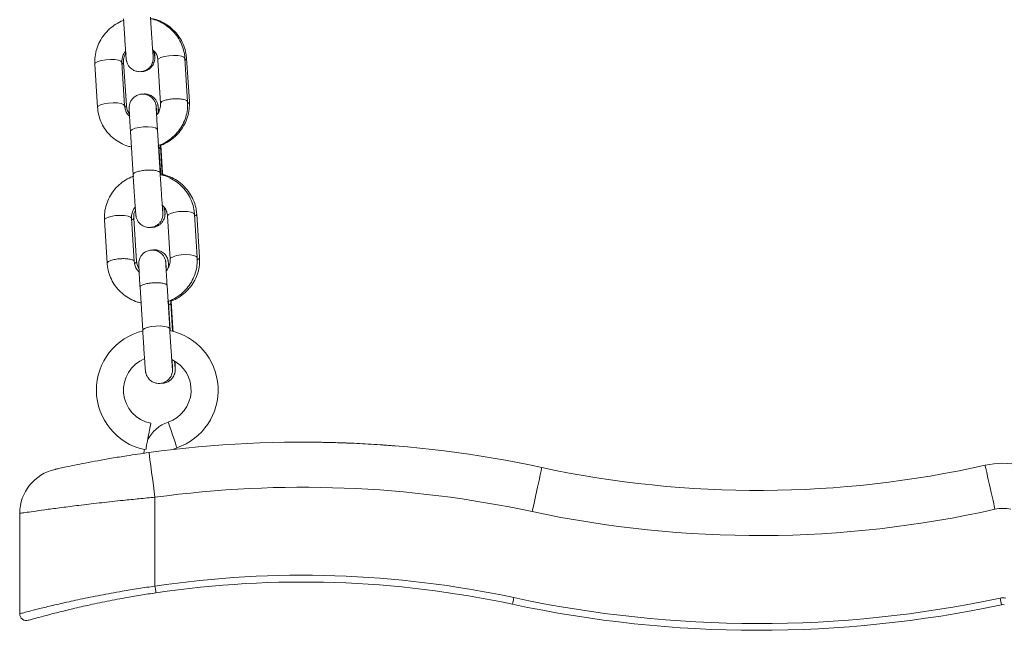
# Model space of a CAD drawing. Units: millimetres. Extents: x 5 to 292, y 5 to 205.
# Drawn here: x 170 to 175, y 107 to 110 of the extents above; entities that cross this region are included whole.
import ezdxf

# ---------------------------------------------------------------- set-up
doc = ezdxf.new("R2010")
doc.units = ezdxf.units.MM

msp = doc.modelspace()

# ---------------------------------------------------------------- linework, layer by layer
at = {"color": 7, "linetype": 'Continuous', "lineweight": 15}
for p, q in [((170.113, 109.76818), (170.12779, 109.52822)), ((170.2775, 109.53745), (170.26271, 109.77741)), ((170.28728, 109.53838), (170.27151, 109.77827)), ((170.46228, 109.79042), (170.47707, 109.55047)), ((170.62678, 109.55969), (170.612, 109.79965)), ((170.63657, 109.56062), (170.6208, 109.80052)), ((170.31, 109.39521), (170.32479, 109.15526)), ((170.47451, 109.16449), (170.45972, 109.40444)), ((170.47639, 109.3096), (170.47563, 109.32122)), ((170.46823, 109.30878), (170.46763, 109.31842)), ((170.4777, 109.15512), (170.46823, 109.30878)), ((170.48669, 109.15299), (170.47639, 109.3096)), ((170.48847, 109.16568), (170.47842, 109.31852)), ((170.4891, 109.15594), (170.48847, 109.16568)), ((170.16624, 108.90434), (170.18103, 108.66439)), ((170.33074, 108.67361), (170.31595, 108.91357)), ((170.34406, 108.67477), (170.32829, 108.91466)), ((170.51552, 108.92659), (170.53031, 108.68663)), ((170.68003, 108.69586), (170.66524, 108.93581)), ((170.69334, 108.69701), (170.67757, 108.93691)), ((170.36325, 108.53138), (170.37804, 108.29142)), ((170.52775, 108.30065), (170.51296, 108.54061)), ((170.52147, 108.44494), (170.52092, 108.4539)), ((170.53316, 108.44599), (170.53231, 108.4591)), ((170.54524, 108.30207), (170.53519, 108.4549)), ((170.53094, 108.29137), (170.52147, 108.44494)), ((170.54353, 108.28836), (170.53316, 108.44599)), ((170.44613, 107.36775), (170.44613, 106.87537)), ((169.69613, 106.72184), (169.69613, 107.27836)), ((175.13057, 106.80851), (175.13835, 106.77183)), ((169.94971, 106.74016), (169.94361, 106.73867))]:
    msp.add_line(p, q, dxfattribs=at)
at = {"color": 7, "linetype": 'Continuous', "lineweight": 15, "flags": 128}
for points in [[(170.61198, 109.7998), (170.60685, 109.80653), (170.5933, 109.81187), (170.57298, 109.81517), (170.54834, 109.81605), (170.52234, 109.8144), (170.49814, 109.81041), (170.47863, 109.80456), (170.46618, 109.79757), (170.46228, 109.79042)], [(170.11301, 109.76802), (170.1169, 109.77532), (170.12935, 109.78232), (170.14885, 109.78816), (170.17306, 109.79215), (170.19906, 109.79381), (170.2237, 109.79293), (170.24402, 109.78962), (170.25756, 109.78428), (170.2627, 109.77756), (170.26271, 109.77741)], [(170.26329, 109.768), (170.26728, 109.7708), (170.27152, 109.77812), (170.27152, 109.77812)], [(170.62081, 109.80036), (170.61656, 109.79304), (170.61258, 109.79025)], [(170.1278, 109.52807), (170.13169, 109.53537), (170.14414, 109.54236), (170.16364, 109.54821), (170.18785, 109.5522), (170.21385, 109.55385), (170.23849, 109.55297), (170.25881, 109.54967), (170.27235, 109.54433), (170.27749, 109.5376), (170.27749, 109.53759)], [(170.28026, 109.52886), (170.28305, 109.53091), (170.28729, 109.53823), (170.28728, 109.53838)], [(170.38304, 109.42033), (170.35755, 109.41746), (170.33536, 109.41247), (170.31913, 109.40595), (170.31084, 109.39869), (170.31, 109.39521)], [(170.45972, 109.40444), (170.45825, 109.40808), (170.44877, 109.41421), (170.43158, 109.4186), (170.40875, 109.42072), (170.38304, 109.42033)], [(170.46529, 109.31398), (170.46676, 109.31242), (170.46823, 109.30881)], [(170.47639, 109.30964), (170.4754, 109.30581), (170.46879, 109.29971)], [(170.48622, 109.16014), (170.48747, 109.16189), (170.48847, 109.16566)], [(170.51552, 108.92659), (170.51942, 108.93373), (170.53187, 108.94073), (170.55138, 108.94657), (170.57559, 108.95056), (170.60158, 108.95222), (170.62622, 108.95134), (170.64654, 108.94803), (170.66009, 108.94269), (170.66523, 108.93597)], [(170.31595, 108.91357), (170.31594, 108.91372), (170.31081, 108.92045), (170.29726, 108.92578), (170.27694, 108.92909), (170.2523, 108.92997), (170.2263, 108.92832), (170.20209, 108.92432), (170.18259, 108.91848), (170.17014, 108.91149), (170.16625, 108.90419)], [(170.3283, 108.91448), (170.32405, 108.90719), (170.31663, 108.90253)], [(170.66592, 108.92477), (170.67334, 108.92943), (170.67758, 108.93675)], [(170.5303, 108.68682), (170.53421, 108.69378), (170.54666, 108.70077), (170.56617, 108.70661), (170.59038, 108.71061), (170.61637, 108.71226), (170.64101, 108.71138), (170.66133, 108.70807), (170.67488, 108.70274), (170.68002, 108.69601)], [(170.68042, 108.68427), (170.68911, 108.68954), (170.69335, 108.69686)], [(170.52147, 108.44495), (170.52001, 108.44858), (170.51854, 108.45015)], [(170.37804, 108.29139), (170.37887, 108.2949), (170.38716, 108.30216), (170.40339, 108.30868), (170.42558, 108.31367), (170.45107, 108.31654)], [(170.45107, 108.31654), (170.47678, 108.31693), (170.49961, 108.3148), (170.5168, 108.31042), (170.52629, 108.30429), (170.52775, 108.30065)], [(170.54524, 108.30206), (170.54425, 108.29827), (170.54299, 108.29653)], [(170.39463, 107.63033), (170.39485, 107.63145), (170.39654, 107.6402), (170.39971, 107.65664), (170.40399, 107.67879), (170.40886, 107.70397), (170.41372, 107.72916), (170.418, 107.75131), (170.42117, 107.76774), (170.42286, 107.77649), (170.42308, 107.77761)], [(170.5675, 107.64225), (170.56713, 107.64333), (170.56426, 107.65176), (170.55886, 107.66761), (170.55158, 107.68896), (170.54331, 107.71324), (170.53503, 107.73752), (170.52775, 107.75887), (170.52235, 107.77472), (170.51948, 107.78315), (170.51911, 107.78423)], [(170.38707, 107.63188), (170.38603, 107.62586), (170.3844, 107.61245)], [(170.44613, 107.36775), (170.43956, 107.41608), (170.43324, 107.46255), (170.42742, 107.50538), (170.42232, 107.54292), (170.41813, 107.57373), (170.41502, 107.59662), (170.4131, 107.61072), (170.41246, 107.61548)], [(172.53767, 107.28817), (172.54789, 107.33586), (172.55772, 107.38171), (172.56678, 107.42398), (172.57472, 107.46102), (172.58124, 107.49142), (172.58608, 107.51401), (172.58907, 107.52792), (172.59007, 107.53262)], [(175.10221, 107.30131), (175.09149, 107.3489), (175.08119, 107.39465), (175.0717, 107.43682), (175.06338, 107.47377), (175.05655, 107.50411), (175.05148, 107.52665), (175.04836, 107.54052), (175.0473, 107.54521)], [(170.45162, 106.83828), (170.45151, 106.83899), (170.4512, 106.8411), (170.45069, 106.84453), (170.45001, 106.84914), (170.44918, 106.85476), (170.44823, 106.86118), (170.4472, 106.86814), (170.44613, 106.87537)], [(172.42763, 106.77483), (172.42778, 106.77553), (172.42823, 106.77762), (172.42896, 106.78101), (172.42993, 106.78557), (172.43113, 106.79113), (172.43249, 106.79746), (172.43396, 106.80434), (172.43549, 106.8115)]]:
    msp.add_lwpolyline(points, dxfattribs=at)
at = {"color": 7, "linetype": 'Continuous', "lineweight": 15}
for centre, radius, start, end in [((170.45863, 107.96171), 0.3375, 103.34446, 257.75943), ((170.45863, 107.96171), 0.3375, 288.81906, 77.97559), ((170.45863, 107.96171), 0.1875, 111.46364, 259.06995), ((170.45863, 107.96171), 0.1875, 288.81906, 64.57944), ((170.58363, 107.59492), 0.2, 108.81906, 153.09735), ((171.26436, 101.34811), 6.325, 77.901159, 97.740597), ((170.58363, 107.59492), 0.05, 108.81906, 130.85252), ((169.94613, 107.27836), 0.25, 102.53247, 180), ((173.79002, 113.13045), 5.725, 257.90116, 282.68624), ((175.14613, 107.1062), 0.45, 77.31376, 102.68624), ((171.26436, 101.34811), 6.075, 77.901159, 97.740597), ((173.79002, 113.13045), 5.975, 257.901159, 282.686236), ((175.14613, 107.1062), 0.2, 77.31376, 102.68624), ((171.26436, 101.34811), 5.5875, 77.90116, 98.42066), ((171.26436, 101.34811), 5.55, 77.90116, 98.42066), ((173.79002, 113.13045), 6.4625, 257.901159, 281.972051), ((175.14613, 106.73515), 0.075, 78.02795, 101.97205), ((173.79002, 113.13045), 6.5, 257.901159, 281.972051), ((175.14613, 106.73515), 0.0375, 78.02795, 101.97205), ((169.73363, 106.72184), 0.0375, 180, 285.89983)]:
    msp.add_arc(centre, radius, start, end, dxfattribs=at)
for points, knots in [([(170.27467, 110.0109), (170.27301, 110.01042), (170.25706, 110.00584), (170.22933, 109.9902), (170.19333, 109.9642), (170.16298, 109.93167), (170.13892, 109.89463), (170.12219, 109.85404), (170.1126, 109.81138), (170.11287, 109.78252), (170.113, 109.76818)], [0, 0, 0, 0, 0.01638826, 0.15772729, 0.29900883, 0.44011489, 0.58095545, 0.72145539, 0.86159014, 1, 1, 1, 1]), ([(170.27155, 110.0191), (170.27194, 110.0128), (170.27307, 109.99446), (170.27507, 109.96292), (170.27747, 109.9259), (170.2798, 109.89084), (170.28195, 109.85936), (170.28384, 109.83281), (170.28538, 109.81226), (170.28634, 109.80068), (170.28689, 109.79517), (170.28734, 109.79147), (170.28797, 109.78753), (170.28977, 109.77921), (170.29486, 109.76577), (170.30632, 109.74924), (170.32334, 109.73542), (170.34512, 109.72697), (170.36826, 109.72526), (170.39031, 109.73069), (170.40806, 109.74122), (170.42051, 109.75363), (170.4287, 109.76639), (170.43352, 109.77828), (170.43585, 109.78824), (170.43663, 109.79527), (170.43682, 109.79915), (170.43687, 109.80198), (170.43684, 109.80547), (170.43666, 109.81111), (170.43607, 109.82388), (170.43538, 109.83727), (170.43481, 109.84737), (170.43478, 109.84798)], [0, 0, 0, 0, 0.0298348, 0.0868325, 0.1439032, 0.2009862, 0.2581095, 0.3153265, 0.372769, 0.4309177, 0.4617382, 0.4757364, 0.4843034, 0.4939981, 0.5206305, 0.5484267, 0.5862636, 0.6191754, 0.6543815, 0.6911021, 0.7216301, 0.7480674, 0.7711138, 0.7908258, 0.8069043, 0.8184348, 0.8255723, 0.8334394, 0.8473326, 0.8800103, 0.9361623, 0.9961945, 1, 1, 1, 1]), ([(170.43599, 109.81169), (170.43599, 109.81165), (170.43601, 109.81147), (170.43565, 109.81521), (170.4349, 109.82428), (170.43361, 109.84136), (170.43187, 109.86575), (170.4298, 109.89592), (170.42752, 109.93013), (170.42514, 109.96668), (170.42302, 110.00003), (170.42177, 110.02018), (170.42127, 110.02832)], [0, 0, 0, 0, 0.016014, 0.0820871, 0.1774017, 0.2932753, 0.4157265, 0.5400006, 0.664855, 0.7899257, 0.9150785, 1, 1, 1, 1]), ([(170.612, 109.79965), (170.61112, 109.80873), (170.60887, 109.83216), (170.59845, 109.86892), (170.5796, 109.90812), (170.55382, 109.94336), (170.5221, 109.97368), (170.48524, 109.99766), (170.4517, 110.01323), (170.43012, 110.0178), (170.42299, 110.01931)], [0, 0, 0, 0, 0.0886369, 0.2286233, 0.3686399, 0.5087117, 0.6489708, 0.7895097, 0.9303846, 1, 1, 1, 1]), ([(170.6208, 109.80052), (170.61989, 109.8096), (170.61754, 109.83301), (170.60697, 109.86974), (170.58797, 109.9089), (170.56205, 109.9441), (170.5302, 109.97439), (170.49323, 109.99831), (170.46008, 110.01369), (170.43898, 110.01815), (170.43233, 110.01955)], [0, 0, 0, 0, 0.0890269, 0.2296208, 0.3702693, 0.5110142, 0.6519849, 0.7932515, 0.9348694, 1, 1, 1, 1]), ([(170.26271, 109.77741), (170.26262, 109.78076), (170.26227, 109.79282), (170.26719, 109.81326), (170.27505, 109.83125), (170.28257, 109.83854), (170.28339, 109.83934)], [0, 0, 0, 0, 0.1538019, 0.5540272, 0.9513204, 1, 1, 1, 1]), ([(170.27151, 109.77827), (170.27142, 109.78161), (170.2711, 109.79364), (170.2743, 109.81193), (170.28227, 109.825), (170.28551, 109.83031)], [0, 0, 0, 0, 0.1856746, 0.6692538, 1, 1, 1, 1]), ([(170.37177, 109.72745), (170.37374, 109.72729), (170.38359, 109.72653), (170.39975, 109.73211), (170.41709, 109.74247), (170.42922, 109.75502), (170.43716, 109.76774), (170.44178, 109.77954), (170.44397, 109.78932), (170.44469, 109.7961), (170.44486, 109.79984), (170.44491, 109.80268), (170.44487, 109.80622), (170.44467, 109.81223), (170.44422, 109.82231), (170.44358, 109.83431), (170.44332, 109.83902)], [0, 0, 0, 0, 0.0276116, 0.1383148, 0.2306681, 0.3107757, 0.3805671, 0.4401338, 0.4884801, 0.522414, 0.5439772, 0.5686052, 0.6132161, 0.7178325, 0.8893905, 1, 1, 1, 1]), ([(170.43478, 109.84798), (170.43863, 109.84426), (170.44889, 109.83438), (170.45873, 109.81439), (170.46112, 109.79825), (170.46228, 109.79042)], [0, 0, 0, 0, 0.2364807, 0.6296734, 1, 1, 1, 1]), ([(170.44403, 109.81221), (170.44403, 109.81219), (170.44404, 109.81208), (170.44365, 109.81615), (170.44295, 109.82464), (170.44216, 109.83534), (170.44176, 109.84066)], [0, 0, 0, 0, 0.0686391, 0.3107364, 0.6570094, 1, 1, 1, 1]), ([(170.45639, 109.48853), (170.45626, 109.49039), (170.4555, 109.50121), (170.45442, 109.51529), (170.45344, 109.52724), (170.45289, 109.5327), (170.45244, 109.5364), (170.45181, 109.54034), (170.45001, 109.54867), (170.44493, 109.5621), (170.43346, 109.57864), (170.41644, 109.59245), (170.39466, 109.60091), (170.37152, 109.60262), (170.34947, 109.59718), (170.33172, 109.58665), (170.31928, 109.57424), (170.31108, 109.56149), (170.30626, 109.54959), (170.30393, 109.53963), (170.30315, 109.53261), (170.30296, 109.52872), (170.30291, 109.52589), (170.30295, 109.52241), (170.30312, 109.51671), (170.30368, 109.50438), (170.30481, 109.48308), (170.30639, 109.45531), (170.30815, 109.42554), (170.30944, 109.40446), (170.31, 109.39521)], [0, 0, 0, 0, 0.013954, 0.0813264, 0.1495278, 0.1856762, 0.2020943, 0.2121415, 0.2235127, 0.254749, 0.2873518, 0.3317266, 0.3703304, 0.4116225, 0.454691, 0.4904964, 0.5215047, 0.548534, 0.5716539, 0.5905112, 0.6040359, 0.6124063, 0.6216334, 0.6379288, 0.676255, 0.7421145, 0.8125236, 0.8802539, 0.9474439, 1, 1, 1, 1]), ([(170.46591, 109.50391), (170.46581, 109.50527), (170.46514, 109.51441), (170.46418, 109.52568), (170.46372, 109.53179), (170.46284, 109.53837), (170.46202, 109.54299), (170.45991, 109.55139), (170.45467, 109.5641), (170.44338, 109.58012), (170.42564, 109.59404), (170.40363, 109.60156), (170.38701, 109.60378), (170.3785, 109.60132), (170.37738, 109.601)], [0, 0, 0, 0, 0.0311456, 0.2104352, 0.3961054, 0.4302438, 0.4567102, 0.493868, 0.5604416, 0.6523358, 0.7709413, 0.8739823, 0.9834662, 1, 1, 1, 1]), ([(170.30586, 109.49039), (170.3052, 109.49107), (170.29835, 109.4981), (170.29109, 109.51465), (170.28852, 109.53064), (170.28728, 109.53838)], [0, 0, 0, 0, 0.052528, 0.541147, 1, 1, 1, 1]), ([(170.47707, 109.55047), (170.47716, 109.54712), (170.4775, 109.53505), (170.47265, 109.51458), (170.46431, 109.49605), (170.4562, 109.48828), (170.45484, 109.48698)], [0, 0, 0, 0, 0.14915999, 0.53728011, 0.92256108, 1, 1, 1, 1]), ([(170.46161, 109.31594), (170.46445, 109.31674), (170.4816, 109.32158), (170.51047, 109.33761), (170.54645, 109.3637), (170.5768, 109.3962), (170.60086, 109.43325), (170.61759, 109.47384), (170.62718, 109.51649), (170.62691, 109.54535), (170.62678, 109.5597)], [0, 0, 0, 0, 0.0276231, 0.1673505, 0.3070142, 0.4465129, 0.5857425, 0.7246354, 0.8631692, 1, 1, 1, 1]), ([(170.62677, 109.55985), (170.62541, 109.56246), (170.62268, 109.56768), (170.60477, 109.5734), (170.57962, 109.57639), (170.55006, 109.57612), (170.52078, 109.57264), (170.49644, 109.56651), (170.47974, 109.55858), (170.47797, 109.55307), (170.47708, 109.55032)], [0, 0, 0, 0, 0.1249986, 0.2500017, 0.3749981, 0.4999992, 0.6249956, 0.7500004, 0.8749995, 1, 1, 1, 1]), ([(170.47842, 109.31852), (170.47924, 109.31876), (170.49432, 109.32318), (170.52117, 109.33859), (170.55709, 109.36459), (170.58729, 109.39717), (170.61119, 109.43423), (170.62774, 109.47483), (170.63714, 109.51747), (170.63676, 109.5463), (170.63657, 109.56063)], [0, 0, 0, 0, 0.0082106, 0.1507987, 0.2932954, 0.4355838, 0.5775787, 0.7192165, 0.8604889, 1, 1, 1, 1]), ([(170.63658, 109.56047), (170.63614, 109.55766), (170.63558, 109.55402), (170.62818, 109.55073), (170.6265, 109.54998)], [0, 0, 0, 0, 0.7733374, 1, 1, 1, 1]), ([(170.12779, 109.52822), (170.12866, 109.51914), (170.13092, 109.49571), (170.14133, 109.45895), (170.16018, 109.41975), (170.18596, 109.38452), (170.21768, 109.3542), (170.25454, 109.3302), (170.28846, 109.3145), (170.31044, 109.30987), (170.31797, 109.30829)], [0, 0, 0, 0, 0.0882936, 0.2277438, 0.3672198, 0.5067547, 0.6464742, 0.7864725, 0.9268098, 1, 1, 1, 1]), ([(170.30676, 109.47806), (170.30227, 109.48235), (170.29135, 109.49279), (170.28103, 109.51347), (170.27865, 109.52962), (170.2775, 109.53745)], [0, 0, 0, 0, 0.2642943, 0.6431639, 1, 1, 1, 1]), ([(170.45972, 109.40444), (170.45934, 109.41058), (170.45825, 109.42843), (170.45661, 109.45589), (170.45499, 109.48402), (170.45378, 109.5064), (170.45313, 109.5195), (170.45293, 109.52575), (170.45293, 109.52546), (170.45293, 109.52539)], [0, 0, 0, 0, 0.0972073, 0.2827745, 0.4683337, 0.6532461, 0.8363546, 0.9587257, 1, 1, 1, 1]), ([(170.46468, 109.50166), (170.46447, 109.50555), (170.46395, 109.51544), (170.46363, 109.52247), (170.46351, 109.52675), (170.46351, 109.52621), (170.46351, 109.52608)], [0, 0, 0, 0, 0.2734068, 0.6959361, 0.927287, 1, 1, 1, 1]), ([(170.39783, 109.18037), (170.38805, 109.17944), (170.36849, 109.17758), (170.34417, 109.17126), (170.32754, 109.16343), (170.32578, 109.15797), (170.3249, 109.15526)], [0, 0, 0, 0, 0.2511826, 0.5023582, 0.7535326, 1, 1, 1, 1]), ([(170.4744, 109.16448), (170.47443, 109.16453), (170.47617, 109.16733), (170.46903, 109.17243), (170.45286, 109.17817), (170.42724, 109.18132), (170.40763, 109.18069), (170.39783, 109.18037)], [0, 0, 0, 0, 0.004943, 0.2537089, 0.5024725, 0.7512319, 1, 1, 1, 1]), ([(170.48923, 108.94785), (170.48924, 108.94782), (170.48926, 108.94764), (170.48889, 108.95137), (170.48815, 108.96044), (170.48685, 108.97752), (170.48512, 109.00191), (170.48304, 109.03208), (170.48076, 109.06629), (170.47838, 109.10284), (170.47626, 109.13619), (170.47501, 109.15634), (170.47451, 109.16449)], [0, 0, 0, 0, 0.016014, 0.0820873, 0.1774018, 0.2932755, 0.4157266, 0.5400007, 0.6648548, 0.7899255, 0.9150783, 1, 1, 1, 1]), ([(170.67757, 108.93691), (170.67666, 108.94598), (170.67431, 108.9694), (170.66374, 109.00613), (170.64475, 109.04529), (170.61882, 109.08048), (170.58698, 109.11077), (170.55, 109.13469), (170.51686, 109.15007), (170.49575, 109.15453), (170.4891, 109.15594)], [0, 0, 0, 0, 0.0890242, 0.2296186, 0.3702676, 0.5110175, 0.6519836, 0.7932547, 0.9348686, 1, 1, 1, 1]), ([(170.32791, 109.14706), (170.32625, 109.14658), (170.3103, 109.142), (170.28257, 109.12636), (170.24657, 109.10036), (170.21623, 109.06784), (170.19217, 109.03079), (170.17544, 108.9902), (170.16585, 108.94754), (170.16611, 108.91868), (170.16624, 108.90434)], [0, 0, 0, 0, 0.0163883, 0.1577274, 0.2990091, 0.4401153, 0.580956, 0.7214561, 0.86159, 1, 1, 1, 1]), ([(170.32479, 109.15526), (170.32518, 109.14896), (170.32632, 109.13063), (170.32832, 109.09908), (170.33071, 109.06206), (170.33304, 109.027), (170.33519, 108.99552), (170.33708, 108.96897), (170.33862, 108.94843), (170.33959, 108.93684), (170.34013, 108.93133), (170.34058, 108.92764), (170.34122, 108.9237), (170.34302, 108.91537), (170.3481, 108.90193), (170.35957, 108.8854), (170.37658, 108.87159), (170.39837, 108.86313), (170.4215, 108.86142), (170.44355, 108.86685), (170.4613, 108.87738), (170.47375, 108.88979), (170.48194, 108.90255), (170.48676, 108.91445), (170.48909, 108.9244), (170.48987, 108.93143), (170.49006, 108.93532), (170.49011, 108.93815), (170.49008, 108.94163), (170.4899, 108.94727), (170.48932, 108.96004), (170.48863, 108.97343), (170.48805, 108.98354), (170.48802, 108.98414)], [0, 0, 0, 0, 0.0298349, 0.0868326, 0.1439031, 0.2009864, 0.2581094, 0.3153265, 0.372769, 0.4309177, 0.4617382, 0.4757365, 0.4843035, 0.4939981, 0.5206305, 0.548428, 0.5862631, 0.619175, 0.654381, 0.6911017, 0.7216297, 0.7480669, 0.7711145, 0.7908258, 0.8069042, 0.8184348, 0.8255722, 0.8334393, 0.8473326, 0.8800103, 0.9361623, 0.9961945, 1, 1, 1, 1]), ([(170.66524, 108.93581), (170.66436, 108.9449), (170.66211, 108.96832), (170.65169, 109.00509), (170.63285, 109.04428), (170.60706, 109.07952), (170.57534, 109.10985), (170.53848, 109.1338), (170.50554, 109.14918), (170.48459, 109.15364), (170.47808, 109.15503)], [0, 0, 0, 0, 0.0891755, 0.2300134, 0.3708817, 0.5118055, 0.6529178, 0.7943155, 0.9360473, 1, 1, 1, 1]), ([(170.31595, 108.91357), (170.31586, 108.91692), (170.31552, 108.92898), (170.32037, 108.94946), (170.32871, 108.96799), (170.33682, 108.97575), (170.33818, 108.97705)], [0, 0, 0, 0, 0.1491514, 0.5372719, 0.9225608, 1, 1, 1, 1]), ([(170.32829, 108.91466), (170.32821, 108.91799), (170.32792, 108.93001), (170.33015, 108.94543), (170.33631, 108.95592), (170.33788, 108.9586)], [0, 0, 0, 0, 0.222416, 0.8016424, 1, 1, 1, 1]), ([(170.42637, 108.86394), (170.42906, 108.86371), (170.43964, 108.86282), (170.45653, 108.86846), (170.47387, 108.87887), (170.48599, 108.89141), (170.49393, 108.90413), (170.49855, 108.91593), (170.50075, 108.92571), (170.50146, 108.93249), (170.50164, 108.93623), (170.50168, 108.93907), (170.50164, 108.94261), (170.50144, 108.94868), (170.50107, 108.95726), (170.50053, 108.96721), (170.50038, 108.96997)], [0, 0, 0, 0, 0.0391931, 0.1538704, 0.2495311, 0.332517, 0.4048138, 0.4665189, 0.5165973, 0.5517495, 0.5740891, 0.5995994, 0.645812, 0.7541851, 0.9319017, 1, 1, 1, 1]), ([(170.48627, 108.98598), (170.49075, 108.98169), (170.50167, 108.97125), (170.512, 108.95057), (170.51437, 108.93442), (170.51552, 108.92659)], [0, 0, 0, 0, 0.2642843, 0.6431574, 1, 1, 1, 1]), ([(170.5008, 108.9486), (170.5008, 108.94857), (170.50082, 108.94847), (170.50042, 108.95258), (170.49981, 108.95996), (170.49913, 108.96903), (170.49885, 108.97278)], [0, 0, 0, 0, 0.07612476, 0.34462, 0.72865764, 1, 1, 1, 1]), ([(170.50964, 108.6247), (170.5095, 108.62655), (170.50874, 108.63737), (170.50766, 108.65146), (170.50668, 108.66341), (170.50614, 108.66886), (170.50568, 108.67257), (170.50505, 108.6765), (170.50325, 108.68483), (170.49817, 108.69827), (170.4867, 108.7148), (170.46969, 108.72861), (170.4479, 108.73707), (170.42476, 108.73878), (170.40271, 108.73335), (170.38496, 108.72282), (170.37252, 108.71041), (170.36432, 108.69765), (170.35951, 108.68575), (170.35717, 108.6758), (170.35639, 108.66877), (170.3562, 108.66488), (170.35615, 108.66205), (170.35619, 108.65857), (170.35637, 108.65287), (170.35693, 108.64055), (170.35805, 108.61924), (170.35963, 108.59147), (170.36139, 108.5617), (170.36268, 108.54063), (170.36325, 108.53138)], [0, 0, 0, 0, 0.0139541, 0.0813264, 0.1495279, 0.1856759, 0.2020947, 0.2121415, 0.2235132, 0.2547495, 0.2873523, 0.3317271, 0.3703284, 0.4116205, 0.4546917, 0.4904947, 0.521505, 0.5485342, 0.5716542, 0.5905108, 0.6040359, 0.6124063, 0.6216334, 0.6379288, 0.676255, 0.7421145, 0.8125236, 0.8802538, 0.9474439, 1, 1, 1, 1]), ([(170.52227, 108.64578), (170.52183, 108.65128), (170.5209, 108.66305), (170.5205, 108.66814), (170.51961, 108.67476), (170.5188, 108.67938), (170.51668, 108.68778), (170.51144, 108.70049), (170.50016, 108.71651), (170.48242, 108.73042), (170.4604, 108.73799), (170.44329, 108.74013), (170.43433, 108.73748), (170.43274, 108.73701)], [0, 0, 0, 0, 0.1698991, 0.3633997, 0.3989764, 0.4265591, 0.4652842, 0.5346688, 0.6304357, 0.7540456, 0.861431, 0.9755325, 1, 1, 1, 1]), ([(170.18103, 108.66439), (170.1819, 108.6553), (170.18416, 108.63188), (170.19458, 108.59511), (170.21342, 108.55592), (170.2392, 108.52068), (170.27093, 108.49036), (170.30778, 108.46637), (170.3417, 108.45067), (170.36368, 108.44604), (170.37121, 108.44445)], [0, 0, 0, 0, 0.08829314, 0.22774345, 0.36721951, 0.50675457, 0.64647427, 0.78647661, 0.92680975, 1, 1, 1, 1]), ([(170.33069, 108.67369), (170.3307, 108.67372), (170.33238, 108.67647), (170.32526, 108.68155), (170.3091, 108.68734), (170.28348, 108.6903), (170.25404, 108.69004), (170.22473, 108.68656), (170.2004, 108.68042), (170.1837, 108.6725), (170.18192, 108.66699), (170.18104, 108.66423)], [0, 0, 0, 0, 0.0011696, 0.1260228, 0.2508755, 0.3757314, 0.5005863, 0.625437, 0.7502904, 0.8751466, 1, 1, 1, 1]), ([(170.36, 108.61422), (170.35551, 108.61851), (170.34459, 108.62895), (170.33427, 108.64963), (170.3319, 108.66578), (170.33074, 108.67361)], [0, 0, 0, 0, 0.2642843, 0.6431574, 1, 1, 1, 1]), ([(170.34395, 108.67476), (170.34399, 108.67471), (170.34605, 108.67216), (170.3425, 108.66792), (170.33484, 108.66447), (170.33277, 108.66353)], [0, 0, 0, 0, 0.0135006, 0.7338014, 1, 1, 1, 1]), ([(170.35864, 108.63274), (170.35491, 108.63891), (170.34697, 108.65207), (170.34507, 108.66689), (170.34406, 108.67477)], [0, 0, 0, 0, 0.4688192, 1, 1, 1, 1]), ([(170.53031, 108.68663), (170.53041, 108.68328), (170.53074, 108.67122), (170.5259, 108.65074), (170.51755, 108.63221), (170.50944, 108.62445), (170.50809, 108.62315)], [0, 0, 0, 0, 0.1491599, 0.5372801, 0.9225609, 1, 1, 1, 1]), ([(170.51493, 108.45213), (170.51774, 108.45292), (170.53486, 108.45776), (170.56371, 108.47378), (170.59969, 108.49986), (170.63004, 108.53236), (170.6541, 108.56941), (170.67083, 108.61), (170.68042, 108.65266), (170.68016, 108.68152), (170.68003, 108.69586)], [0, 0, 0, 0, 0.0273862, 0.167144, 0.3068459, 0.446376, 0.58564, 0.7245674, 0.8631353, 1, 1, 1, 1]), ([(170.53519, 108.4549), (170.53601, 108.45515), (170.5511, 108.45957), (170.57794, 108.47498), (170.61387, 108.50097), (170.64406, 108.53355), (170.66796, 108.57062), (170.68451, 108.61122), (170.69391, 108.65386), (170.69353, 108.68269), (170.69334, 108.69701)], [0, 0, 0, 0, 0.0082151, 0.1508026, 0.2932948, 0.4355858, 0.5775775, 0.7192146, 0.8604874, 1, 1, 1, 1]), ([(170.51296, 108.54061), (170.51259, 108.54674), (170.51149, 108.5646), (170.50985, 108.59206), (170.50823, 108.62019), (170.50702, 108.64257), (170.50637, 108.65566), (170.50617, 108.66191), (170.50617, 108.66162), (170.50617, 108.66155)], [0, 0, 0, 0, 0.0972073, 0.2827745, 0.4683337, 0.6532461, 0.8363543, 0.9587255, 1, 1, 1, 1]), ([(170.52115, 108.64374), (170.52106, 108.64556), (170.52065, 108.65325), (170.5204, 108.65878), (170.52028, 108.66314), (170.52029, 108.6626), (170.52029, 108.66247)], [0, 0, 0, 0, 0.1530587, 0.64557614, 0.91524438, 1, 1, 1, 1]), ([(170.36335, 108.53138), (170.36423, 108.53408), (170.366, 108.53955), (170.38263, 108.54738), (170.40694, 108.55369), (170.4265, 108.55556), (170.43628, 108.55649)], [0, 0, 0, 0, 0.2464674, 0.4976418, 0.7488174, 1, 1, 1, 1]), ([(170.43628, 108.55649), (170.44609, 108.55681), (170.46569, 108.55744), (170.49131, 108.55429), (170.50748, 108.54855), (170.51462, 108.54344), (170.51289, 108.54066), (170.51286, 108.5406)], [0, 0, 0, 0, 0.2488364, 0.497664, 0.7465044, 0.9953357, 1, 1, 1, 1]), ([(170.52209, 108.43486), (170.52408, 108.43576), (170.53166, 108.43918), (170.53516, 108.44338), (170.5331, 108.44593), (170.53307, 108.44597)], [0, 0, 0, 0, 0.2592212, 0.9873155, 1, 1, 1, 1]), ([(170.37804, 108.29142), (170.37843, 108.28512), (170.37956, 108.26679), (170.38156, 108.23524), (170.38396, 108.19822), (170.38628, 108.16317), (170.38844, 108.13169), (170.39032, 108.10514), (170.39186, 108.08459), (170.39283, 108.073), (170.39337, 108.0675), (170.39383, 108.0638), (170.39446, 108.05986), (170.39626, 108.05154), (170.40134, 108.0381), (170.41281, 108.02156), (170.42982, 108.00775), (170.45161, 107.99929), (170.47474, 107.99758), (170.49679, 108.00302), (170.51454, 108.01355), (170.52699, 108.02596), (170.53518, 108.03871), (170.54, 108.05061), (170.54233, 108.06057), (170.54311, 108.06759), (170.5433, 108.07148), (170.54335, 108.07431), (170.54332, 108.07779), (170.54314, 108.08346), (170.54257, 108.09603), (170.54173, 108.11224), (170.54096, 108.12564), (170.54075, 108.12936)], [0, 0, 0, 0, 0.0292736, 0.0851987, 0.1411954, 0.1972046, 0.2532529, 0.3093933, 0.3657549, 0.4228096, 0.4530501, 0.4667851, 0.4751907, 0.4847029, 0.5108342, 0.5381087, 0.5752319, 0.6075265, 0.6420701, 0.6780998, 0.7080515, 0.7339929, 0.7566056, 0.775946, 0.7917219, 0.8030355, 0.8100387, 0.8177578, 0.8313896, 0.8634524, 0.9185479, 0.9774504, 1, 1, 1, 1]), ([(170.54247, 108.08402), (170.54248, 108.08398), (170.5425, 108.0838), (170.54213, 108.08753), (170.54139, 108.0966), (170.5401, 108.11369), (170.53836, 108.13808), (170.53628, 108.16825), (170.534, 108.20246), (170.53162, 108.239), (170.52951, 108.27235), (170.52826, 108.2925), (170.52775, 108.30065)], [0, 0, 0, 0, 0.016014, 0.0820873, 0.1774018, 0.2932755, 0.4157266, 0.5400007, 0.6648548, 0.7899255, 0.9150783, 1, 1, 1, 1]), ([(170.54624, 108.28668), (170.54619, 108.28757), (170.54585, 108.29282), (170.54552, 108.29788), (170.54524, 108.30207)], [0, 0, 0, 0, 0.17076356, 1, 1, 1, 1]), ([(170.55757, 108.08499), (170.55758, 108.08496), (170.55759, 108.08486), (170.5572, 108.08882), (170.55641, 108.0987), (170.55558, 108.10938), (170.55496, 108.11817), (170.5549, 108.11897)], [0, 0, 0, 0, 0.0615846, 0.2787992, 0.5894836, 0.96228, 1, 1, 1, 1]), ([(170.48096, 108.00044), (170.48438, 108.00013), (170.49569, 107.9991), (170.5133, 108.00481), (170.53064, 108.01526), (170.54277, 108.02779), (170.5507, 108.04052), (170.55533, 108.05232), (170.55752, 108.0621), (170.55824, 108.06887), (170.55841, 108.07262), (170.55845, 108.07546), (170.55841, 108.079), (170.55822, 108.08497), (170.55769, 108.09664), (170.55692, 108.11089), (170.55655, 108.11776)], [0, 0, 0, 0, 0.0449211, 0.1484125, 0.2347438, 0.3096373, 0.3748787, 0.4305673, 0.4757626, 0.5074864, 0.5276448, 0.550668, 0.5923729, 0.690174, 0.8505561, 1, 1, 1, 1]), ([(171.36051, 107.67238), (171.36052, 107.67238), (171.36055, 107.67238), (171.37424, 107.67217), (171.39904, 107.6717), (171.43515, 107.67085), (171.48055, 107.66948), (171.53444, 107.66742), (171.59494, 107.66458), (171.66055, 107.66079), (171.72108, 107.65671), (171.75922, 107.65371), (171.77415, 107.65253)], [0, 0, 0, 0, 0.07210161, 0.17921331, 0.28632649, 0.39359261, 0.50086047, 0.60828351, 0.71570901, 0.82325447, 0.93080096, 1, 1, 1, 1]), ([(169.89188, 107.5224), (169.89323, 107.52271), (169.89597, 107.52332), (169.918, 107.52817), (169.95271, 107.53566), (169.99996, 107.54552), (170.05889, 107.55728), (170.12767, 107.57029), (170.20535, 107.58399), (170.30034, 107.59959), (170.37124, 107.60964), (170.41246, 107.61548)], [0, 0, 0, 0, 0.1013081, 0.2058321, 0.3080399, 0.4132859, 0.5182083, 0.6260474, 0.7343562, 0.8456005, 1, 1, 1, 1]), ([(170.44613, 107.36775), (170.41664, 107.36502), (170.35724, 107.35953), (170.25758, 107.34946), (170.14846, 107.33761), (170.03721, 107.32451), (169.93713, 107.31191), (169.85277, 107.30069), (169.78406, 107.29113), (169.73437, 107.28399), (169.70221, 107.27926), (169.69817, 107.27867), (169.69613, 107.27836)], [0, 0, 0, 0, 0.075201, 0.1514645, 0.2579456, 0.3675065, 0.4720491, 0.5795177, 0.6830385, 0.7894487, 0.8932421, 1, 1, 1, 1]), ([(169.69613, 106.72184), (169.69813, 106.72239), (169.70213, 106.72349), (169.73325, 106.73181), (169.78221, 106.74457), (169.84902, 106.76128), (169.93232, 106.78098), (170.03071, 106.80271), (170.14196, 106.82519), (170.25173, 106.84517), (170.35402, 106.862), (170.41542, 106.87092), (170.44613, 106.87537)], [0, 0, 0, 0, 0.10369412, 0.20739619, 0.31092022, 0.41445875, 0.52006962, 0.62568925, 0.73455911, 0.84342622, 0.92171415, 1, 1, 1, 1]), ([(170.45162, 106.83828), (170.42285, 106.83389), (170.36489, 106.82503), (170.2689, 106.8084), (170.16501, 106.78854), (170.06049, 106.76628), (169.96704, 106.7446), (169.88882, 106.72511), (169.82526, 106.70838), (169.77933, 106.69579), (169.74954, 106.68739), (169.7458, 106.68632), (169.7439, 106.68578)], [0, 0, 0, 0, 0.0774641, 0.1561055, 0.2632457, 0.3734824, 0.4776967, 0.5847438, 0.6870347, 0.7921289, 0.8945769, 1, 1, 1, 1])]:
    msp.add_open_spline(points, degree=3, knots=knots, dxfattribs=at)

doc.saveas('drawing.dxf')
